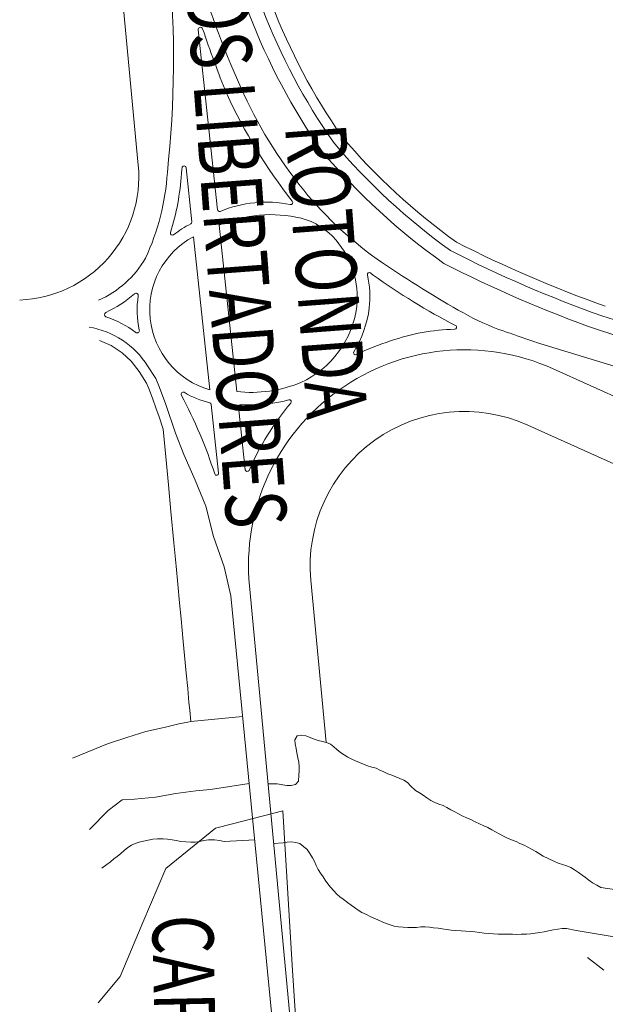
# Model space of a CAD drawing. Units: metres. Extents: x 362285 to 727759, y 7772867 to 15929487.
# Drawn here: x 365017 to 365022, y 7964156 to 7964165 of the extents above; entities that cross this region are included whole.
import ezdxf
from ezdxf.enums import TextEntityAlignment as Align

# ---------------------------------------------------------------- set-up
doc = ezdxf.new("R2010")
doc.units = ezdxf.units.M
doc.header["$MEASUREMENT"] = 0
doc.layers.add('Pavimento', color=73, linetype='Continuous', lineweight=13)
doc.layers.add('TEXTO', color=7, linetype='Continuous')
doc.styles.add('ROMANTICBOLD', font='romant.shx', dxfattribs={"width": 0.75, "height": 15000})

msp = doc.modelspace()

# ---------------------------------------------------------------- linework, layer by layer
at = {"layer": 'Pavimento', "color": 252, "lineweight": 13}
for p, q in [((365018.3525, 7964163.6393, -900), (365017.7807, 7964169.6979, -900)), ((365018.3525, 7964163.6393, -900), (365017.7807, 7964169.6979, -900)), ((365019.0547, 7964163.2434, -900), (365018.8843, 7964164.8403, -900)), ((365018.8277, 7964163.1348, -900), (365018.7763, 7964163.6164, -900)), ((365019.0695, 7964163.105, -900), (365019.227, 7964161.6289, -900)), ((365018.9868, 7964161.6444, -900), (365018.8416, 7964163.0043, -900)), ((365022.7902, 7964162.1973, -900), (365022.4664, 7964162.3014, -900)), ((365022.7481, 7964162.0767, -900), (365022.4268, 7964162.1798, -900)), ((365018.1106, 7964162.0398, -900), (365018.0093, 7964162.0836, -900)), ((365018.0093, 7964162.0836, -900), (365018.1106, 7964162.0398, -900)), ((365018.2086, 7964161.9739, -900), (365018.1106, 7964162.0398, -900)), ((365018.1106, 7964162.0398, -900), (365018.2086, 7964161.9739, -900)), ((365023.1097, 7964161.6924, -900), (365021.8873, 7964162.0651, -900)), ((365018.2898, 7964161.8988, -900), (365018.2086, 7964161.9739, -900)), ((365018.2086, 7964161.9739, -900), (365018.2898, 7964161.8988, -900)), ((365018.3593, 7964161.8087, -900), (365018.2898, 7964161.8988, -900)), ((365018.2898, 7964161.8988, -900), (365018.3593, 7964161.8087, -900)), ((365018.4357, 7964161.8584, -900), (365018.5074, 7964161.7446, -900)), ((365018.4255, 7964161.7048, -900), (365018.3593, 7964161.8087, -900)), ((365018.3593, 7964161.8087, -900), (365018.4255, 7964161.7048, -900)), ((365024.8288, 7964160.5736, -900), (365022.0331, 7964161.8314, -900)), ((365018.4463, 7964161.6557, -900), (365018.4255, 7964161.7048, -900)), ((365018.4255, 7964161.7048, -900), (365018.4463, 7964161.6557, -900)), ((365018.541, 7964161.6665, -900), (365018.5074, 7964161.7446, -900)), ((365018.461, 7964161.6193, -900), (365018.4463, 7964161.6557, -900)), ((365018.4463, 7964161.6557, -900), (365018.461, 7964161.6193, -900)), ((365018.4811, 7964161.5624, -900), (365018.461, 7964161.6193, -900)), ((365018.461, 7964161.6193, -900), (365018.4811, 7964161.5624, -900)), ((365018.5964, 7964161.5138, -900), (365018.541, 7964161.6665, -900)), ((365018.5093, 7964161.4864, -900), (365018.4811, 7964161.5624, -900)), ((365018.4811, 7964161.5624, -900), (365018.5093, 7964161.4864, -900)), ((365018.6818, 7964161.2615, -900), (365018.5964, 7964161.5138, -900)), ((365019.0007, 7964161.5139, -900), (365019.0656, 7964160.9058, -900)), ((365019.301, 7964160.9354, -900), (365019.2414, 7964161.4942, -900)), ((365018.5368, 7964161.4056, -900), (365018.5093, 7964161.4864, -900)), ((365018.5093, 7964161.4864, -900), (365018.5368, 7964161.4056, -900)), ((365018.5737, 7964161.2966, -900), (365018.5368, 7964161.4056, -900)), ((365018.5368, 7964161.4056, -900), (365018.5737, 7964161.2966, -900)), ((365024.6041, 7964160.0742, -900), (365021.8085, 7964161.3321, -900)), ((365021.8085, 7964161.3321, -900), (365024.6041, 7964160.0742, -900)), ((365018.5974, 7964161.0498, -900), (365018.5737, 7964161.2966, -900)), ((365018.5737, 7964161.2966, -900), (365018.5974, 7964161.0498, -900)), ((365018.7557, 7964161.0695, -900), (365018.6818, 7964161.2615, -900)), ((365018.8573, 7964160.8427, -900), (365018.7557, 7964161.0695, -900)), ((365018.6201, 7964160.8029, -900), (365018.5974, 7964161.0498, -900)), ((365018.5974, 7964161.0498, -900), (365018.6201, 7964160.8029, -900)), ((365018.6424, 7964160.566, -900), (365018.6201, 7964160.8029, -900)), ((365018.6201, 7964160.8029, -900), (365018.6424, 7964160.566, -900)), ((365018.9519, 7964160.6136, -900), (365018.8573, 7964160.8427, -900)), ((365018.669, 7964160.2853, -900), (365018.6424, 7964160.566, -900)), ((365018.6424, 7964160.566, -900), (365018.669, 7964160.2853, -900)), ((365019.0188, 7964160.3429, -900), (365018.9519, 7964160.6136, -900)), ((365018.6889, 7964160.0786, -900), (365018.669, 7964160.2853, -900)), ((365018.669, 7964160.2853, -900), (365018.6889, 7964160.0786, -900)), ((365019.1158, 7964160.0744, -900), (365019.0188, 7964160.3429, -900)), ((365018.7036, 7964159.9193, -900), (365018.6889, 7964160.0786, -900)), ((365018.6889, 7964160.0786, -900), (365018.7036, 7964159.9193, -900)), ((365019.1734, 7964159.8176, -900), (365019.1158, 7964160.0744, -900)), ((365020.02, 7964158.514, -900), (365019.8839, 7964159.9551, -900)), ((365020.02, 7964158.514, -900), (365019.8839, 7964159.9551, -900)), ((365018.7192, 7964159.7552, -900), (365018.7036, 7964159.9193, -900)), ((365018.7036, 7964159.9193, -900), (365018.7192, 7964159.7552, -900)), ((365020.2191, 7964150.5772, -900), (365019.3388, 7964159.9037, -900)), ((365018.733, 7964159.6109, -900), (365018.7192, 7964159.7552, -900)), ((365018.7192, 7964159.7552, -900), (365018.733, 7964159.6109, -900)), ((365020.016, 7964151.2204, -900), (365019.1734, 7964159.8176, -900)), ((365018.7515, 7964159.4123, -900), (365018.733, 7964159.6109, -900)), ((365018.733, 7964159.6109, -900), (365018.7515, 7964159.4123, -900)), ((365018.7633, 7964159.2873, -900), (365018.7515, 7964159.4123, -900)), ((365018.7515, 7964159.4123, -900), (365018.7633, 7964159.2873, -900)), ((365018.7785, 7964159.129, -900), (365018.7633, 7964159.2873, -900)), ((365018.7633, 7964159.2873, -900), (365018.7785, 7964159.129, -900)), ((365018.7912, 7964158.9926, -900), (365018.7785, 7964159.129, -900)), ((365018.7785, 7964159.129, -900), (365018.7912, 7964158.9926, -900)), ((365018.8026, 7964158.8697, -900), (365018.7912, 7964158.9926, -900)), ((365018.7912, 7964158.9926, -900), (365018.8026, 7964158.8697, -900)), ((365018.8091, 7964158.8015, -900), (365018.8026, 7964158.8697, -900)), ((365018.8026, 7964158.8697, -900), (365018.8091, 7964158.8015, -900)), ((365018.8187, 7964158.7002, -900), (365018.8091, 7964158.8015, -900)), ((365018.8091, 7964158.8015, -900), (365018.8187, 7964158.7002, -900)), ((365018.7928, 7964158.6953, -900), (365018.8187, 7964158.7002, -900)), ((365018.8187, 7964158.7002, -900), (365018.7928, 7964158.6953, -900)), ((365018.8187, 7964158.7002, -900), (365019.2785, 7964158.7452, -900)), ((365018.2499, 7964158.5593, -900), (365018.4183, 7964158.6123, -900)), ((365018.4183, 7964158.6123, -900), (365018.2499, 7964158.5593, -900)), ((365018.4183, 7964158.6123, -900), (365018.5935, 7964158.6518, -900)), ((365018.5935, 7964158.6518, -900), (365018.4183, 7964158.6123, -900)), ((365018.5935, 7964158.6518, -900), (365018.7114, 7964158.6816, -900)), ((365018.7114, 7964158.6816, -900), (365018.5935, 7964158.6518, -900)), ((365018.7114, 7964158.6816, -900), (365018.7928, 7964158.6953, -900)), ((365018.7928, 7964158.6953, -900), (365018.7114, 7964158.6816, -900)), ((365018.078, 7964158.5029, -900), (365018.2499, 7964158.5593, -900)), ((365018.2499, 7964158.5593, -900), (365018.078, 7964158.5029, -900)), ((365019.7637, 7964158.5742, -900.1307), (365019.7411, 7964158.538, -900.131)), ((365019.7411, 7964158.538, -900.131), (365019.7453, 7964158.5017, -900.1316)), ((365019.8017, 7964158.5806, -900.1305), (365019.7637, 7964158.5742, -900.1307)), ((365019.8393, 7964158.5729, -900.1305), (365019.8017, 7964158.5806, -900.1305)), ((365019.8766, 7964158.5603, -900.1305), (365019.8393, 7964158.5729, -900.1305)), ((365019.9128, 7964158.5428, -900.1305), (365019.8766, 7964158.5603, -900.1305)), ((365019.9484, 7964158.5315, -900.1305), (365019.9128, 7964158.5428, -900.1305)), ((365019.9859, 7964158.522, -900.1305), (365019.9484, 7964158.5315, -900.1305)), ((365020.02, 7964158.514, -900.1305), (365019.9859, 7964158.522, -900.1305)), ((365017.7678, 7964158.374, -900), (365018.078, 7964158.5029, -900)), ((365018.078, 7964158.5029, -900), (365017.7678, 7964158.374, -900)), ((365019.7453, 7964158.5017, -900.1316), (365019.7529, 7964158.4627, -900.1321)), ((365019.7529, 7964158.4627, -900.1321), (365019.7606, 7964158.424, -900.1325)), ((365020.0217, 7964158.5136, -900.1305), (365020.02, 7964158.514, -900.1305)), ((365020.0217, 7964158.5136, -900), (365020.02, 7964158.514, -900)), ((365020.0581, 7964158.5005, -900.1305), (365020.0217, 7964158.5136, -900.1305)), ((365020.0581, 7964158.5005, -900), (365020.0217, 7964158.5136, -900)), ((365020.0867, 7964158.4759, -900.1305), (365020.0581, 7964158.5005, -900.1305)), ((365020.0867, 7964158.4759, -900), (365020.0581, 7964158.5005, -900)), ((365020.1159, 7964158.4515, -900.1303), (365020.0867, 7964158.4759, -900.1305)), ((365020.1159, 7964158.4515, -900), (365020.0867, 7964158.4759, -900)), ((365020.1479, 7964158.4271, -900.1303), (365020.1159, 7964158.4515, -900.1303)), ((365020.1479, 7964158.4271, -900), (365020.1159, 7964158.4515, -900)), ((365019.7606, 7964158.424, -900.1325), (365019.7695, 7964158.3776, -900.1325)), ((365019.7695, 7964158.3776, -900.1325), (365019.7766, 7964158.3394, -900.1325)), ((365020.181, 7964158.405, -900.1303), (365020.1479, 7964158.4271, -900.1303)), ((365020.181, 7964158.405, -900), (365020.1479, 7964158.4271, -900)), ((365020.2123, 7964158.3853, -900.1303), (365020.181, 7964158.405, -900.1303)), ((365020.2123, 7964158.3853, -900), (365020.181, 7964158.405, -900)), ((365020.2467, 7964158.3673, -900.1303), (365020.2123, 7964158.3853, -900.1303)), ((365020.2467, 7964158.3673, -900), (365020.2123, 7964158.3853, -900)), ((365020.2806, 7964158.3518, -900.1303), (365020.2467, 7964158.3673, -900.1303)), ((365020.2806, 7964158.3518, -900), (365020.2467, 7964158.3673, -900)), ((365020.3169, 7964158.3363, -900.1303), (365020.2806, 7964158.3518, -900.1303)), ((365020.3169, 7964158.3363, -900), (365020.2806, 7964158.3518, -900)), ((365019.7766, 7964158.3394, -900.1325), (365019.7797, 7964158.3013, -900.1325)), ((365019.7799, 7964158.2622, -900.1325), (365019.7782, 7964158.2231, -900.1325)), ((365019.7797, 7964158.3013, -900.1325), (365019.7799, 7964158.2622, -900.1325)), ((365020.3513, 7964158.322, -900.1301), (365020.3169, 7964158.3363, -900.1303)), ((365020.3513, 7964158.322, -900), (365020.3169, 7964158.3363, -900)), ((365020.3881, 7964158.3084, -900.1301), (365020.3513, 7964158.322, -900.1301)), ((365020.3881, 7964158.3084, -900), (365020.3513, 7964158.322, -900)), ((365020.4262, 7964158.2954, -900.13), (365020.3881, 7964158.3084, -900.1301)), ((365020.4262, 7964158.2954, -900), (365020.3881, 7964158.3084, -900)), ((365020.4634, 7964158.2865, -900.1298), (365020.4262, 7964158.2954, -900.13)), ((365020.4634, 7964158.2865, -900), (365020.4262, 7964158.2954, -900)), ((365020.4969, 7964158.2691, -900.1298), (365020.4634, 7964158.2865, -900.1298)), ((365020.4969, 7964158.2691, -900), (365020.4634, 7964158.2865, -900)), ((365020.5307, 7964158.2531, -900.1298), (365020.4969, 7964158.2691, -900.1298)), ((365020.5307, 7964158.2531, -900), (365020.4969, 7964158.2691, -900)), ((365019.7782, 7964158.2231, -900.1325), (365019.7742, 7964158.1724, -900.1325)), ((365020.5674, 7964158.2372, -900.1298), (365020.5307, 7964158.2531, -900.1298)), ((365020.5674, 7964158.2372, -900), (365020.5307, 7964158.2531, -900)), ((365020.6025, 7964158.2241, -900.1296), (365020.5674, 7964158.2372, -900.1298)), ((365020.6025, 7964158.2241, -900), (365020.5674, 7964158.2372, -900)), ((365020.6369, 7964158.2095, -900.1296), (365020.6025, 7964158.2241, -900.1296)), ((365020.6369, 7964158.2095, -900), (365020.6025, 7964158.2241, -900)), ((365020.673, 7964158.1947, -900.1296), (365020.6369, 7964158.2095, -900.1296)), ((365020.673, 7964158.1947, -900), (365020.6369, 7964158.2095, -900)), ((365020.7087, 7964158.1803, -900.1294), (365020.673, 7964158.1947, -900.1296)), ((365020.7087, 7964158.1803, -900), (365020.673, 7964158.1947, -900)), ((365020.7406, 7964158.1581, -900.1294), (365020.7087, 7964158.1803, -900.1294)), ((365020.7406, 7964158.1581, -900), (365020.7087, 7964158.1803, -900)), ((365018.6845, 7964158.0614, -900.1833), (365018.8644, 7964158.0863, -900.1833)), ((365018.8644, 7964158.0863, -900.1833), (365018.993, 7964158.0984, -900.1833)), ((365018.993, 7964158.0984, -900.1833), (365019.3367, 7964158.152, -900)), ((365019.5839, 7964158.1471, -900.1334), (365019.503, 7964158.1475, -900.1334)), ((365019.6705, 7964158.1315, -900.1329), (365019.5839, 7964158.1471, -900.1334)), ((365019.7083, 7964158.1333, -900.1327), (365019.6705, 7964158.1315, -900.1329)), ((365019.747, 7964158.1428, -900.1325), (365019.7083, 7964158.1333, -900.1327)), ((365019.7742, 7964158.1724, -900.1325), (365019.747, 7964158.1428, -900.1325)), ((365020.768, 7964158.1289, -900.1294), (365020.7406, 7964158.1581, -900.1294)), ((365020.768, 7964158.1289, -900), (365020.7406, 7964158.1581, -900)), ((365020.8127, 7964158.0895, -900.1294), (365020.768, 7964158.1289, -900.1294)), ((365020.8127, 7964158.0895, -900), (365020.768, 7964158.1289, -900)), ((365020.8474, 7964158.0685, -900.1292), (365020.8127, 7964158.0895, -900.1294)), ((365020.8474, 7964158.0685, -900), (365020.8127, 7964158.0895, -900)), ((365018.0866, 7964157.9099, -900.1833), (365018.209, 7964158.0059, -900.1833)), ((365018.209, 7964158.0059, -900.1833), (365018.3181, 7964158.0117, -900.1833)), ((365018.3181, 7964158.0117, -900.1833), (365018.5046, 7964158.0302, -900.1833)), ((365018.5046, 7964158.0302, -900.1833), (365018.6845, 7964158.0614, -900.1833)), ((365020.8795, 7964158.0477, -900.129), (365020.8474, 7964158.0685, -900.1292)), ((365020.8795, 7964158.0477, -900), (365020.8474, 7964158.0685, -900)), ((365020.9138, 7964158.0227, -900.129), (365020.8795, 7964158.0477, -900.129)), ((365020.9138, 7964158.0227, -900), (365020.8795, 7964158.0477, -900)), ((365020.9493, 7964158.0007, -900.129), (365020.9138, 7964158.0227, -900.129)), ((365020.9493, 7964158.0007, -900), (365020.9138, 7964158.0227, -900)), ((365020.9834, 7964157.9821, -900.1289), (365020.9493, 7964158.0007, -900.129)), ((365020.9834, 7964157.9821, -900), (365020.9493, 7964158.0007, -900)), ((365021.0209, 7964157.966, -900.1285), (365020.9834, 7964157.9821, -900.1289)), ((365021.0209, 7964157.966, -900), (365020.9834, 7964157.9821, -900)), ((365021.0572, 7964157.9545, -900.1259), (365021.0209, 7964157.966, -900.1285)), ((365021.0572, 7964157.9545, -900), (365021.0209, 7964157.966, -900)), ((365021.0901, 7964157.9368, -900.1241), (365021.0572, 7964157.9545, -900.1259)), ((365021.0901, 7964157.9368, -900), (365021.0572, 7964157.9545, -900)), ((365021.1258, 7964157.9182, -900.1241), (365021.0901, 7964157.9368, -900.1241)), ((365021.1258, 7964157.9182, -900), (365021.0901, 7964157.9368, -900)), ((365021.1604, 7964157.8985, -900.1239), (365021.1258, 7964157.9182, -900.1241)), ((365021.1604, 7964157.8985, -900), (365021.1258, 7964157.9182, -900)), ((365017.9188, 7964157.7433, -900.1833), (365018.0866, 7964157.9099, -900.1833)), ((365019.1879, 7964157.7933, -900), (365019.6359, 7964157.9071, -900)), ((365019.1879, 7964157.7933, -900), (365019.6359, 7964157.9071, -900)), ((365019.6359, 7964157.9071, -900), (365019.7223, 7964156.4921, -900)), ((365019.6359, 7964157.9071, -900), (365019.7223, 7964156.4921, -900)), ((365021.1952, 7964157.8799, -900.1239), (365021.1604, 7964157.8985, -900.1239)), ((365021.1952, 7964157.8799, -900), (365021.1604, 7964157.8985, -900)), ((365021.2281, 7964157.8626, -900.1237), (365021.1952, 7964157.8799, -900.1239)), ((365021.2281, 7964157.8626, -900), (365021.1952, 7964157.8799, -900)), ((365021.2643, 7964157.8467, -900.1237), (365021.2281, 7964157.8626, -900.1237)), ((365021.2643, 7964157.8467, -900), (365021.2281, 7964157.8626, -900)), ((365021.3031, 7964157.8297, -900.1237), (365021.2643, 7964157.8467, -900.1237)), ((365021.3031, 7964157.8297, -900), (365021.2643, 7964157.8467, -900)), ((365021.3407, 7964157.8108, -900.1236), (365021.3031, 7964157.8297, -900.1237)), ((365021.3407, 7964157.8108, -900), (365021.3031, 7964157.8297, -900)), ((365018.5959, 7964157.3964, -900), (365019.0386, 7964157.7554, -900)), ((365018.5959, 7964157.3964, -900), (365019.0386, 7964157.7554, -900)), ((365019.0386, 7964157.7554, -900), (365019.1879, 7964157.7933, -900)), ((365019.0386, 7964157.7554, -900), (365019.1879, 7964157.7933, -900)), ((365021.3796, 7964157.7914, -900.1234), (365021.3407, 7964157.8108, -900.1236)), ((365021.3796, 7964157.7914, -900), (365021.3407, 7964157.8108, -900)), ((365021.4184, 7964157.7755, -900.1232), (365021.3796, 7964157.7914, -900.1234)), ((365021.4184, 7964157.7755, -900), (365021.3796, 7964157.7914, -900)), ((365021.4539, 7964157.7586, -900.123), (365021.4184, 7964157.7755, -900.1232)), ((365021.4539, 7964157.7586, -900), (365021.4184, 7964157.7755, -900)), ((365021.4894, 7964157.7403, -900.1228), (365021.4539, 7964157.7586, -900.123)), ((365021.4894, 7964157.7403, -900), (365021.4539, 7964157.7586, -900)), ((365021.5224, 7964157.7223, -900.1227), (365021.4894, 7964157.7403, -900.1228)), ((365021.5224, 7964157.7223, -900), (365021.4894, 7964157.7403, -900)), ((365018.4822, 7964157.6556, -900.1478), (365018.4394, 7964157.6476, -900.1493)), ((365018.5234, 7964157.6608, -900.1466), (365018.4822, 7964157.6556, -900.1478)), ((365018.5738, 7964157.6608, -900.1455), (365018.5234, 7964157.6608, -900.1466)), ((365018.6121, 7964157.6566, -900.1449), (365018.5738, 7964157.6608, -900.1455)), ((365018.6535, 7964157.652, -900.1444), (365018.6121, 7964157.6566, -900.1449)), ((365018.6896, 7964157.6454, -900.144), (365018.6535, 7964157.652, -900.1444)), ((365018.9762, 7964157.6512, -900.1405), (365018.9353, 7964157.6433, -900.1413)), ((365019.0291, 7964157.65, -900.1404), (365018.9762, 7964157.6512, -900.1405)), ((365019.074, 7964157.6438, -900.1402), (365019.0291, 7964157.65, -900.1404)), ((365019.3858, 7964157.651, -900), (365019.114, 7964157.6372, -900.1398)), ((365021.5557, 7964157.7031, -900.1225), (365021.5224, 7964157.7223, -900.1227)), ((365021.5557, 7964157.7031, -900), (365021.5224, 7964157.7223, -900)), ((365021.5923, 7964157.6829, -900.1223), (365021.5557, 7964157.7031, -900.1225)), ((365021.5923, 7964157.6829, -900), (365021.5557, 7964157.7031, -900)), ((365021.6287, 7964157.6655, -900.1221), (365021.5923, 7964157.6829, -900.1223)), ((365021.6287, 7964157.6655, -900), (365021.5923, 7964157.6829, -900)), ((365021.6657, 7964157.6508, -900.1221), (365021.6287, 7964157.6655, -900.1221)), ((365021.6657, 7964157.6508, -900), (365021.6287, 7964157.6655, -900)), ((365021.7047, 7964157.6356, -900.1219), (365021.6657, 7964157.6508, -900.1221)), ((365021.7047, 7964157.6356, -900), (365021.6657, 7964157.6508, -900)), ((365018.2595, 7964157.5818, -900.1595), (365018.2274, 7964157.5566, -900.161)), ((365018.2915, 7964157.6028, -900.1579), (365018.2595, 7964157.5818, -900.1595)), ((365018.3252, 7964157.6184, -900.1555), (365018.2915, 7964157.6028, -900.1579)), ((365018.3597, 7964157.6299, -900.153), (365018.3252, 7964157.6184, -900.1555)), ((365018.3988, 7964157.6395, -900.1511), (365018.3597, 7964157.6299, -900.153)), ((365018.4394, 7964157.6476, -900.1493), (365018.3988, 7964157.6395, -900.1511)), ((365018.731, 7964157.637, -900.1436), (365018.6896, 7964157.6454, -900.144)), ((365018.7737, 7964157.6324, -900.1435), (365018.731, 7964157.637, -900.1436)), ((365018.8191, 7964157.6297, -900.1431), (365018.7737, 7964157.6324, -900.1435)), ((365018.8564, 7964157.6302, -900.1427), (365018.8191, 7964157.6297, -900.1431)), ((365018.8958, 7964157.6359, -900.142), (365018.8564, 7964157.6302, -900.1427)), ((365018.9353, 7964157.6433, -900.1413), (365018.8958, 7964157.6359, -900.142)), ((365019.114, 7964157.6372, -900.1398), (365019.074, 7964157.6438, -900.1402)), ((365019.6374, 7964157.6253, -900.1349), (365019.5517, 7964157.6175, -900.1387)), ((365019.6737, 7964157.631, -900.134), (365019.6374, 7964157.6253, -900.1349)), ((365019.7132, 7964157.6334, -900.1331), (365019.6737, 7964157.631, -900.134)), ((365019.7495, 7964157.6277, -900.1323), (365019.7132, 7964157.6334, -900.1331)), ((365019.7874, 7964157.6184, -900.1312), (365019.7495, 7964157.6277, -900.1323)), ((365019.8526, 7964157.5648, -900.1305), (365019.7874, 7964157.6184, -900.1312)), ((365019.8749, 7964157.5304, -900.1301), (365019.8526, 7964157.5648, -900.1305)), ((365021.7395, 7964157.6194, -900.1219), (365021.7047, 7964157.6356, -900.1219)), ((365021.7395, 7964157.6194, -900), (365021.7047, 7964157.6356, -900)), ((365021.7755, 7964157.6026, -900.1217), (365021.7395, 7964157.6194, -900.1219)), ((365021.7755, 7964157.6026, -900), (365021.7395, 7964157.6194, -900)), ((365021.8103, 7964157.5849, -900.1217), (365021.7755, 7964157.6026, -900.1217)), ((365021.8103, 7964157.5849, -900), (365021.7755, 7964157.6026, -900)), ((365021.8429, 7964157.5674, -900.1216), (365021.8103, 7964157.5849, -900.1217)), ((365021.8429, 7964157.5674, -900), (365021.8103, 7964157.5849, -900)), ((365021.8793, 7964157.5466, -900.1214), (365021.8429, 7964157.5674, -900.1216)), ((365021.8793, 7964157.5466, -900), (365021.8429, 7964157.5674, -900)), ((365018.1365, 7964157.4811, -900.1612), (365018.1048, 7964157.4557, -900.1612)), ((365018.1658, 7964157.5041, -900.1612), (365018.1365, 7964157.4811, -900.1612)), ((365018.1968, 7964157.5306, -900.1612), (365018.1658, 7964157.5041, -900.1612)), ((365018.2274, 7964157.5566, -900.161), (365018.1968, 7964157.5306, -900.1612)), ((365019.8981, 7964157.4908, -900.1301), (365019.8749, 7964157.5304, -900.1301)), ((365019.9177, 7964157.4586, -900.13), (365019.8981, 7964157.4908, -900.1301)), ((365021.9128, 7964157.526, -900.1212), (365021.8793, 7964157.5466, -900.1214)), ((365021.8793, 7964157.5466, -900.1214), (365021.8793, 7964157.5466, -900.1214)), ((365021.9128, 7964157.526, -900), (365021.8793, 7964157.5466, -900)), ((365021.9442, 7964157.506, -900.121), (365021.9128, 7964157.526, -900.1212)), ((365021.9442, 7964157.506, -900), (365021.9128, 7964157.526, -900)), ((365022.0413, 7964157.4604, -900.1197), (365021.9442, 7964157.506, -900.121)), ((365022.0413, 7964157.4604, -900), (365021.9442, 7964157.506, -900)), ((365018.0731, 7964157.4312, -900.1615), (365018.0303, 7964157.3991, -900.1637)), ((365018.1048, 7964157.4557, -900.1612), (365018.0731, 7964157.4312, -900.1615)), ((365018.3933, 7964156.9168, -900), (365018.5959, 7964157.3964, -900)), ((365018.3933, 7964156.9168, -900), (365018.5959, 7964157.3964, -900)), ((365019.9317, 7964157.4231, -900.13), (365019.9177, 7964157.4586, -900.13)), ((365019.9476, 7964157.3869, -900.1298), (365019.9317, 7964157.4231, -900.13)), ((365019.9701, 7964157.3551, -900.1298), (365019.9476, 7964157.3869, -900.1298)), ((365022.0792, 7964157.4431, -900.1194), (365022.0413, 7964157.4604, -900.1197)), ((365022.0792, 7964157.4431, -900), (365022.0413, 7964157.4604, -900)), ((365022.1171, 7964157.4308, -900.119), (365022.0792, 7964157.4431, -900.1194)), ((365022.1171, 7964157.4308, -900), (365022.0792, 7964157.4431, -900)), ((365022.1561, 7964157.4192, -900.1183), (365022.1171, 7964157.4308, -900.119)), ((365022.1561, 7964157.4192, -900), (365022.1171, 7964157.4308, -900)), ((365022.1925, 7964157.4047, -900.1174), (365022.1561, 7964157.4192, -900.1183)), ((365022.1925, 7964157.4047, -900), (365022.1561, 7964157.4192, -900)), ((365022.2242, 7964157.3849, -900.1164), (365022.1925, 7964157.4047, -900.1174)), ((365022.2242, 7964157.3849, -900), (365022.1925, 7964157.4047, -900)), ((365019.992, 7964157.3234, -900.1296), (365019.9701, 7964157.3551, -900.1298)), ((365020.0123, 7964157.2915, -900.1294), (365019.992, 7964157.3234, -900.1296)), ((365022.2588, 7964157.3613, -900.1161), (365022.2242, 7964157.3849, -900.1164)), ((365022.2588, 7964157.3613, -900), (365022.2242, 7964157.3849, -900)), ((365022.2924, 7964157.3375, -900.1159), (365022.2588, 7964157.3613, -900.1161)), ((365022.2924, 7964157.3375, -900), (365022.2588, 7964157.3613, -900)), ((365022.3224, 7964157.316, -900.1157), (365022.2924, 7964157.3375, -900.1159)), ((365022.3224, 7964157.316, -900), (365022.2924, 7964157.3375, -900)), ((365022.3502, 7964157.2923, -900.1155), (365022.3224, 7964157.316, -900.1157)), ((365022.3502, 7964157.2923, -900), (365022.3224, 7964157.316, -900)), ((365020.0355, 7964157.2589, -900.129), (365020.0123, 7964157.2915, -900.1294)), ((365020.0596, 7964157.2298, -900.1287), (365020.0355, 7964157.2589, -900.129)), ((365020.087, 7964157.1981, -900.1283), (365020.0596, 7964157.2298, -900.1287)), ((365022.3822, 7964157.2702, -900.1155), (365022.3502, 7964157.2923, -900.1155)), ((365022.3822, 7964157.2702, -900), (365022.3502, 7964157.2923, -900)), ((365022.4214, 7964157.2474, -900.1154), (365022.3822, 7964157.2702, -900.1155)), ((365022.4214, 7964157.2474, -900), (365022.3822, 7964157.2702, -900)), ((365022.4569, 7964157.2286, -900.1146), (365022.4214, 7964157.2474, -900.1154)), ((365022.4569, 7964157.2286, -900), (365022.4214, 7964157.2474, -900)), ((365022.6772, 7964157.195, -900.11), (365022.4569, 7964157.2286, -900.1146)), ((365022.6772, 7964157.195, -900), (365022.4569, 7964157.2286, -900)), ((365020.1132, 7964157.1693, -900.1281), (365020.087, 7964157.1981, -900.1283)), ((365020.1421, 7964157.1451, -900.1279), (365020.1132, 7964157.1693, -900.1281)), ((365020.1721, 7964157.1226, -900.1278), (365020.1421, 7964157.1451, -900.1279)), ((365020.2088, 7964157.0945, -900.1278), (365020.1721, 7964157.1226, -900.1278)), ((365020.241, 7964157.0712, -900.1278), (365020.2088, 7964157.0945, -900.1278)), ((365020.2727, 7964157.049, -900.1278), (365020.241, 7964157.0712, -900.1278)), ((365020.3025, 7964157.0275, -900.1276), (365020.2727, 7964157.049, -900.1278)), ((365020.3369, 7964157.0069, -900.1276), (365020.3025, 7964157.0275, -900.1276)), ((365020.3764, 7964156.987, -900.1274), (365020.3369, 7964157.0069, -900.1276)), ((365020.4105, 7964156.9709, -900.1272), (365020.3764, 7964156.987, -900.1274)), ((365020.4442, 7964156.9552, -900.1272), (365020.4105, 7964156.9709, -900.1272)), ((365020.478, 7964156.9392, -900.1272), (365020.4442, 7964156.9552, -900.1272)), ((365018.1906, 7964156.4372, -900), (365018.3933, 7964156.9168, -900)), ((365018.1906, 7964156.4372, -900), (365018.3933, 7964156.9168, -900)), ((365020.5165, 7964156.9228, -900.127), (365020.478, 7964156.9392, -900.1272)), ((365020.5513, 7964156.9078, -900.127), (365020.5165, 7964156.9228, -900.127)), ((365020.589, 7964156.8958, -900.1269), (365020.5513, 7964156.9078, -900.127)), ((365020.6245, 7964156.8857, -900.1265), (365020.589, 7964156.8958, -900.1269)), ((365020.6617, 7964156.8786, -900.1265), (365020.6245, 7964156.8857, -900.1265)), ((365020.7044, 7964156.8742, -900.1263), (365020.6617, 7964156.8786, -900.1265)), ((365020.7435, 7964156.8729, -900.1259), (365020.7044, 7964156.8742, -900.1263)), ((365020.7823, 7964156.8733, -900.1258), (365020.7435, 7964156.8729, -900.1259)), ((365020.8218, 7964156.8737, -900.1254), (365020.7823, 7964156.8733, -900.1258)), ((365020.8601, 7964156.8791, -900.1252), (365020.8218, 7964156.8737, -900.1254)), ((365020.8975, 7964156.8775, -900.1236), (365020.8601, 7964156.8791, -900.1252)), ((365020.9357, 7964156.8755, -900.1227), (365020.8975, 7964156.8775, -900.1236)), ((365020.9738, 7964156.8709, -900.1216), (365020.9357, 7964156.8755, -900.1227)), ((365021.0125, 7964156.8663, -900.1212), (365020.9738, 7964156.8709, -900.1216)), ((365021.0502, 7964156.8605, -900.1199), (365021.0125, 7964156.8663, -900.1212)), ((365022.1138, 7964156.8636, -900.1108), (365022.0762, 7964156.859, -900.111)), ((365022.1529, 7964156.8634, -900.1108), (365022.1138, 7964156.8636, -900.1108)), ((365022.2393, 7964156.8456, -900.1106), (365022.1529, 7964156.8634, -900.1108)), ((365021.0887, 7964156.8541, -900.1185), (365021.0502, 7964156.8605, -900.1199)), ((365021.1281, 7964156.849, -900.1179), (365021.0887, 7964156.8541, -900.1185)), ((365021.1664, 7964156.8461, -900.1175), (365021.1281, 7964156.849, -900.1179)), ((365021.2172, 7964156.8427, -900.1163), (365021.1664, 7964156.8461, -900.1175)), ((365021.2586, 7964156.8394, -900.1154), (365021.2172, 7964156.8427, -900.1163)), ((365021.3014, 7964156.8361, -900.1148), (365021.2586, 7964156.8394, -900.1154)), ((365021.3403, 7964156.8332, -900.1143), (365021.3014, 7964156.8361, -900.1148)), ((365021.3845, 7964156.8279, -900.1141), (365021.3403, 7964156.8332, -900.1143)), ((365021.4213, 7964156.8233, -900.1137), (365021.3845, 7964156.8279, -900.1141)), ((365021.4647, 7964156.8196, -900.1135), (365021.4213, 7964156.8233, -900.1137)), ((365021.5058, 7964156.8152, -900.1135), (365021.4647, 7964156.8196, -900.1135)), ((365021.5468, 7964156.8125, -900.1132), (365021.5058, 7964156.8152, -900.1135)), ((365021.5965, 7964156.8126, -900.113), (365021.5468, 7964156.8125, -900.1132)), ((365021.6355, 7964156.8122, -900.1128), (365021.5965, 7964156.8126, -900.113)), ((365021.6742, 7964156.8119, -900.1124), (365021.6355, 7964156.8122, -900.1128)), ((365021.7124, 7964156.8102, -900.1122), (365021.6742, 7964156.8119, -900.1124)), ((365021.7511, 7964156.8118, -900.1122), (365021.7124, 7964156.8102, -900.1122)), ((365021.7969, 7964156.8135, -900.1121), (365021.7511, 7964156.8118, -900.1122)), ((365021.8341, 7964156.8158, -900.1121), (365021.7969, 7964156.8135, -900.1121)), ((365021.8745, 7964156.8217, -900.1119), (365021.8341, 7964156.8158, -900.1121)), ((365021.9152, 7964156.828, -900.1117), (365021.8745, 7964156.8217, -900.1119)), ((365021.9543, 7964156.835, -900.1115), (365021.9152, 7964156.828, -900.1117)), ((365021.9923, 7964156.8424, -900.1113), (365021.9543, 7964156.835, -900.1115)), ((365022.0384, 7964156.8515, -900.1112), (365021.9923, 7964156.8424, -900.1113)), ((365022.0762, 7964156.859, -900.111), (365022.0384, 7964156.8515, -900.1112)), ((365022.5926, 7964156.7856, -900.1099), (365022.2393, 7964156.8456, -900.1106)), ((365022.3395, 7964156.6061, -900), (365022.4842, 7964156.4949, -900)), ((365017.9975, 7964156.2024, -900), (365018.1906, 7964156.4372, -900)), ((365017.9975, 7964156.2024, -900), (365018.1906, 7964156.4372, -900)), ((365019.7223, 7964156.4921, -900), (365019.8086, 7964155.0771, -900)), ((365019.7223, 7964156.4921, -900), (365019.8086, 7964155.0771, -900))]:
    msp.add_line(p, q, dxfattribs=at)
for centre, radius, start, end in [((365024.66, 7964167.0298, -900), 5.7047, 187.19036, 214.96381), ((365024.66, 7964167.0298, -900), 5.5769, 187.1801, 214.86244), ((365024.66, 7964167.0298, -900), 5.4856, 187.17254, 214.86245), ((365024.66, 7964167.0298, -900), 5.4856, 187.17254, 214.86245), ((365009.2343, 7964164.5882, -900), 9.4307, 353.83065, 5.12085), ((365027.3002, 7964167.9138, -900), 8.8017, 196.29481, 204.03462), ((365018.9044, 7964164.8424, -900), 0.0203, 18.65298, 186.09194), ((365029.0802, 7964168.2774, -900), 10.7196, 198.65298, 201.94232), ((365023.0193, 7964166.0047, -900), 4.1144, 204.03462, 218.96825), ((365023.5603, 7964166.3161, -900), 4.8728, 204.80515, 217.96238), ((365024.3965, 7964167.4675, -900), 5.5431, 220.13911, 234.49529), ((365024.3965, 7964167.4675, -900), 5.5431, 220.13911, 234.49529), ((365024.4204, 7964167.4912, -900), 5.6675, 220.08116, 234.43735), ((365024.3965, 7964167.4675, -900), 5.7622, 220.03877, 234.6577), ((365017.2623, 7964163.5364, -900), 1.0951, 271.98644, 5.39167), ((365017.2623, 7964163.5364, -900), 1.0951, 271.98644, 5.39167), ((365009.2343, 7964164.5882, -900), 9.556, 353.84763, 354.16309), ((365018.7585, 7964163.6145, -900), 0.0179, 6.09194, 174.16309), ((365016.5124, 7964163.7048, -900), 2.102, 334.92752, 356.45009), ((365016.5124, 7964163.7048, -900), 2.2273, 342.65885, 356.37555), ((365022.3595, 7964165.471, -900), 3.2657, 218.96825, 235.74271), ((365019.0725, 7964163.2453, -900), 0.0179, 186.09194, 290.80252), ((365019.4896, 7964162.2442, -900), 1.0666, 78.53447, 112.65078), ((365019.7049, 7964163.3071, -900), 0.0179, 259.425, 40.15784), ((365019.5261, 7964162.0512, -900), 1.1485, 76.35836, 113.42753), ((365019.6583, 7964162.6018, -900), 0.5823, 39.53343, 76.22171), ((365019.1926, 7964162.3541, -900), 0.8499, 116.16907, 128.23969), ((365018.8099, 7964163.1329, -900), 0.0179, 296.16907, 6.09194), ((365019.1926, 7964162.3541, -900), 0.7389, 118.36239, 253.82149), ((365018.6555, 7964163.0356, -900), 0.0179, 162.65885, 308.23969), ((365019.5329, 7964162.4704, -900), 0.7629, 353.53598, 41.14327), ((365026.1785, 7964172.7642, -900), 11.0106, 242.98487, 250.46591), ((365026.1785, 7964172.7642, -900), 11.0106, 242.98487, 250.46591), ((365017.6387, 7964163.2609, -900), 0.8968, 293.78446, 330.12002), ((365026.2263, 7964172.856, -900), 11.2044, 242.91132, 250.39236), ((365026.1869, 7964171.0907, -900), 10.065, 235.74271, 240.54279), ((365026.1785, 7964172.7642, -900), 11.2296, 242.90234, 250.48287), ((365020.403, 7964162.6688, -900), 0.0179, 50.23089, 192.83951), ((365019.5329, 7964162.4704, -900), 0.8746, 353.49251, 12.83951), ((365023.7019, 7964166.6325, -900), 5.1391, 230.23089, 230.56728), ((365023.83, 7964167.3827, -900), 5.8122, 234.29174, 242.74519), ((365017.6387, 7964163.2609, -900), 1.0221, 294.56364, 311.68535), ((365018.332, 7964162.4824, -900), 0.0203, 351.52055, 131.68535), ((365019.1926, 7964162.3541, -900), 0.8499, 171.52055, 192.17002), ((365019.4389, 7964162.4913, -900), 0.8588, 294.46035, 352.85734), ((365019.4389, 7964162.4913, -900), 0.9704, 328.43673, 352.89622), ((365018.0721, 7964162.3128, -900), 0.0203, 114.56364, 251.7457), ((365017.7831, 7964161.4366, -900), 0.9023, 52.71062, 71.7457), ((365022.2773, 7964164.1686, -900), 2.1151, 240.54279, 251.02541), ((365017.7831, 7964161.4366, -900), 0.777, 32.87435, 80.13792), ((365021.1601, 7964162.2, -900), 0.0179, 271.03453, 62.74519), ((365018.342, 7964162.1706, -900), 0.0203, 232.71062, 12.17002), ((365021.193, 7964160.3815, -900), 1.8009, 91.03453, 109.5169), ((365039.9148, 7964215.4655, -900), 56.3596, 251.02541, 251.16154), ((365020.4481, 7964158.408, -900), 3.9273, 70.64583, 71.16154), ((364813.8047, 7963570.1103, -900), 627.4622, 70.6325188, 70.6458295), ((365021.2153, 7964160.0789, -900), 2.0951, 107.32685, 116.24494), ((365021.2468, 7964160.0837, -900), 1.9165, 65.77523, 185.39167), ((365020.2809, 7964161.974, -900), 0.0179, 148.43673, 296.24494), ((365019.3517, 7964162.7871, -900), 1.1648, 263.8546, 292.33774), ((365018.7502, 7964161.6076, -900), 0.0179, 59.34759, 208.0471), ((365014.9735, 7964159.5955, -900), 4.2614, 17.80453, 28.0471), ((365019.1598, 7964162.2741, -900), 0.7645, 238.40895, 256.95345), ((365018.9829, 7964161.512, -900), 0.0179, 6.09194, 76.01483), ((365019.2592, 7964161.496, -900), 0.0179, 85.89912, 186.09194), ((365019.3517, 7964162.7871, -900), 1.2765, 265.89912, 285.27295), ((365021.5539, 7964159.9641, -900), 2.4199, 139.77203, 156.4694), ((365019.6927, 7964161.5384, -900), 0.0179, 319.77203, 105.27295), ((365021.2468, 7964160.0837, -900), 1.3689, 65.77523, 185.39167), ((365021.2468, 7964160.0837, -900), 1.3689, 65.77523, 185.39167), ((365019.0478, 7964160.9039, -900), 0.0179, 197.80453, 6.09194), ((365019.3188, 7964160.9373, -900), 0.0179, 186.09194, 336.4694)]:
    msp.add_arc(centre, radius, start, end, dxfattribs=at)

# ---------------------------------------------------------------- texts
at = {"layer": 'TEXTO', "color": 7, "lineweight": 13, "style": 'ROMANTICBOLD', "width": 0.75}
for s, p in [('LOS LIBERTADORES', (365018.755, 7964165.5147, -900)), ('ROTONDA', (365019.654, 7964163.9857, -934.02))]:
    msp.add_text(s, height=0.54, rotation=274.30001, dxfattribs=at).set_placement(p)
msp.add_text('CARRETERA PANAMERICANA NORTE 5 CH', height=0.54, rotation=271.23016, dxfattribs=at).set_placement((365018.5891, 7964151.6994, -900.1833), align=Align.CENTER)

doc.saveas('drawing.dxf')
